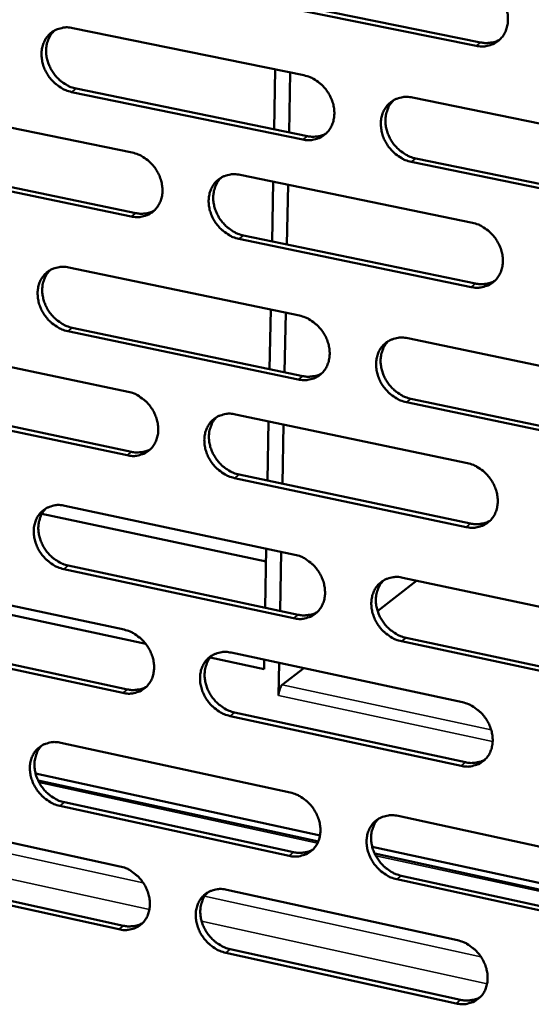
# Model space of a CAD drawing. Units: millimetres. Extents: x 65 to 5848, y 100 to 4100.
# Drawn here: x 5117 to 5161, y 2519 to 2604 of the extents above; entities that cross this region are included whole.
import ezdxf

# ---------------------------------------------------------------- set-up
doc = ezdxf.new("R2010")
doc.units = ezdxf.units.MM
doc.header["$LTSCALE"] = 20
doc.layers.add('Visible (ISO)', color=7, linetype='Continuous', lineweight=50)
doc.layers.add('Visible Narrow (ISO)', color=7, linetype='Continuous', lineweight=35)

msp = doc.modelspace()

# ---------------------------------------------------------------- linework, layer by layer
at = {"layer": 'Visible (ISO)'}
for p, q in [((5156.436, 2601.521), (5136.417, 2605.591)), ((5136.811, 2605.879), (5156.827, 2601.812)), ((5121.746, 2603.048), (5141.634, 2598.983)), ((5139.164, 2599.488), (5139.068, 2594.341)), ((5140.356, 2594.077), (5140.453, 2599.224)), ((5141.529, 2593.464), (5121.654, 2597.548)), ((5122.051, 2597.837), (5141.922, 2593.755)), ((5150.97, 2597.074), (5171.094, 2592.961)), ((5107.118, 2596.413), (5126.867, 2592.338)), ((5107.437, 2591.23), (5127.168, 2587.138)), ((5170.968, 2587.414), (5150.858, 2591.546)), ((5151.249, 2591.839), (5171.355, 2587.708)), ((5126.772, 2586.847), (5107.037, 2590.94)), ((5136.137, 2590.426), (5156.119, 2586.303)), ((5138.983, 2589.838), (5138.887, 2584.708)), ((5140.173, 2584.441), (5140.271, 2589.573)), ((5136.43, 2585.218), (5156.393, 2581.078)), ((5156.003, 2580.783), (5136.036, 2584.925)), ((5121.403, 2582.462), (5141.24, 2578.325)), ((5138.777, 2578.839), (5138.681, 2573.727)), ((5139.965, 2573.458), (5140.062, 2578.571)), ((5141.135, 2572.834), (5121.312, 2576.99)), ((5121.708, 2577.284), (5141.527, 2573.13)), ((5106.814, 2575.928), (5126.512, 2571.782)), ((5150.552, 2576.383), (5170.623, 2572.197)), ((5107.132, 2570.777), (5126.812, 2566.614)), ((5170.497, 2566.678), (5150.44, 2570.883)), ((5150.831, 2571.18), (5170.883, 2566.978)), ((5126.417, 2566.317), (5106.733, 2570.482)), ((5135.758, 2569.836), (5155.687, 2565.641)), ((5138.596, 2569.238), (5138.501, 2564.142)), ((5139.784, 2563.871), (5139.88, 2568.968)), ((5155.572, 2560.149), (5135.657, 2564.362)), ((5136.05, 2564.661), (5155.961, 2560.449)), ((5121.062, 2561.979), (5140.848, 2557.771)), ((5119.089, 2561.28), (5138.37, 2557.175)), ((5138.391, 2558.294), (5138.295, 2553.216)), ((5139.577, 2552.942), (5139.673, 2558.021)), ((5140.744, 2552.308), (5120.971, 2556.535)), ((5121.367, 2556.834), (5141.135, 2552.609)), ((5106.511, 2555.545), (5126.158, 2551.328)), ((5151.338, 2555.54), (5147.965, 2552.927)), ((5150.135, 2555.796), (5170.154, 2551.538)), ((5128.019, 2550.113), (5104.731, 2555.115)), ((5150.414, 2550.626), (5170.414, 2546.352)), ((5126.064, 2545.891), (5106.43, 2550.126)), ((5106.828, 2550.426), (5126.458, 2546.193)), ((5170.029, 2546.047), (5150.025, 2550.323)), ((5138.196, 2547.928), (5133.565, 2548.922)), ((5135.38, 2549.349), (5155.258, 2545.083)), ((5138.211, 2548.741), (5138.196, 2547.928)), ((5139.439, 2545.672), (5139.492, 2548.466)), ((5141.618, 2548.01), (5139.768, 2546.577)), ((5155.144, 2539.618), (5135.28, 2543.903)), ((5135.672, 2544.207), (5155.531, 2539.924)), ((5120.723, 2541.599), (5140.458, 2537.32)), ((5143.013, 2533.643), (5118.551, 2538.962)), ((5142.868, 2533.126), (5118.765, 2538.37)), ((5140.354, 2531.884), (5120.633, 2536.181)), ((5121.027, 2536.486), (5140.744, 2532.191)), ((5106.209, 2535.263), (5125.806, 2530.977)), ((5149.721, 2535.312), (5169.687, 2530.983)), ((5172.262, 2527.284), (5147.501, 2532.667)), ((5172.114, 2526.764), (5147.715, 2532.072)), ((5106.526, 2530.176), (5126.105, 2525.874)), ((5149.999, 2530.175), (5169.947, 2525.83)), ((5125.713, 2525.567), (5106.129, 2529.872)), ((5169.563, 2525.52), (5149.611, 2529.867)), ((5135.005, 2528.965), (5154.831, 2524.628)), ((5154.717, 2519.191), (5134.905, 2523.546)), ((5135.296, 2523.855), (5155.104, 2519.502))]:
    msp.add_line(p, q, dxfattribs=at)
at = {"layer": 'Visible (ISO)', "flags": 128}
for points in [[(5156.552, 2607.07, -0.034674), (5157.075, 2606.918, -0.055749), (5157.378, 2606.766, -0.015182), (5157.902, 2606.404, -0.034123), (5158.118, 2606.221, -0.032432), (5158.433, 2605.872, -0.032522), (5158.699, 2605.486, -0.033537), (5158.908, 2605.077, -0.032925), (5159.064, 2604.635, -0.036528), (5159.151, 2604.204, -0.035423), (5159.177, 2603.751, -0.040949), (5159.137, 2603.335, -0.039812), (5159.027, 2602.92, -0.045441), (5158.861, 2602.557, -0.044761), (5158.63, 2602.224, -0.047607), (5158.35, 2601.949, -0.047546), (5158.023, 2601.731, -0.045742), (5157.783, 2601.629, -0.022351), (5157.268, 2601.489, -0.065032), (5156.928, 2601.458, -0.044711), (5156.436, 2601.521)], [(5121.654, 2597.548, -0.03459), (5121.139, 2597.7, -0.055718), (5120.841, 2597.85, -0.015118), (5120.325, 2598.21, -0.034017), (5120.112, 2598.392, -0.032144), (5119.801, 2598.738, -0.032278), (5119.538, 2599.119, -0.033186), (5119.331, 2599.525, -0.032582), (5119.176, 2599.962, -0.036177), (5119.088, 2600.389, -0.035035), (5119.061, 2600.838, -0.040706), (5119.098, 2601.249, -0.039494), (5119.204, 2601.661, -0.045456), (5119.365, 2602.02, -0.044697), (5119.591, 2602.351, -0.047944), (5119.864, 2602.623, -0.047818), (5120.185, 2602.84, -0.046223), (5120.422, 2602.941, -0.022656), (5120.927, 2603.08, -0.06551), (5121.262, 2603.111, -0.04514), (5121.746, 2603.048)], [(5120.175, 2602.834, 0.039888), (5119.881, 2602.507, 0.062733), (5119.74, 2602.266, 0.018828), (5119.559, 2601.792, 0.039548), (5119.5, 2601.558, 0.034243), (5119.46, 2601.159, 0.03542), (5119.475, 2600.771, 0.03116), (5119.546, 2600.357, 0.032055), (5119.666, 2599.968, 0.029701), (5119.841, 2599.578, 0.030061), (5120.058, 2599.216, 0.029867), (5120.318, 2598.881, 0.029612), (5120.619, 2598.578, 0.031592), (5120.811, 2598.426, 0.013155), (5121.302, 2598.105, 0.052386), (5121.576, 2597.973, 0.032042), (5122.051, 2597.837)], [(5156.827, 2601.812, 0.029827), (5157.18, 2601.758, 0.047377), (5157.406, 2601.759, 0.01122), (5157.693, 2601.794, 0.011954), (5157.961, 2601.84, 0.050539), (5158.16, 2601.9, 0.030826), (5158.465, 2602.05)], [(5141.634, 2598.983, -0.034598), (5142.154, 2598.831, -0.055684), (5142.455, 2598.679, -0.01513), (5142.975, 2598.318, -0.034037), (5143.19, 2598.135, -0.032289), (5143.502, 2597.788, -0.032389), (5143.767, 2597.404, -0.033391), (5143.975, 2596.996, -0.032773), (5144.131, 2596.556, -0.036415), (5144.218, 2596.127, -0.035288), (5144.245, 2595.677, -0.040917), (5144.206, 2595.263, -0.039752), (5144.098, 2594.85, -0.045537), (5143.934, 2594.489, -0.044839), (5143.704, 2594.159, -0.047811), (5143.428, 2593.885, -0.047743), (5143.103, 2593.669, -0.045938), (5142.865, 2593.568, -0.022472), (5142.354, 2593.43, -0.06519), (5142.016, 2593.4, -0.044875), (5141.529, 2593.464)], [(5150.858, 2591.546, -0.03455), (5150.338, 2591.699, -0.055598), (5150.036, 2591.851, -0.015083), (5149.515, 2592.214, -0.033992), (5149.3, 2592.396, -0.032293), (5148.987, 2592.744, -0.032384), (5148.722, 2593.129, -0.033425), (5148.513, 2593.536, -0.032798), (5148.358, 2593.976, -0.036461), (5148.27, 2594.406, -0.035327), (5148.244, 2594.857, -0.040952), (5148.284, 2595.27, -0.039778), (5148.392, 2595.684, -0.045529), (5148.556, 2596.045, -0.044816), (5148.786, 2596.377, -0.04775), (5149.064, 2596.651, -0.047659), (5149.389, 2596.867, -0.045859), (5149.629, 2596.969, -0.022402), (5150.142, 2597.108, -0.065112), (5150.481, 2597.138, -0.044805), (5150.97, 2597.074)], [(5149.342, 2596.841, 0.039636), (5149.05, 2596.51, 0.062359), (5148.91, 2596.266, 0.018618), (5148.732, 2595.789, 0.039323), (5148.674, 2595.555, 0.034188), (5148.636, 2595.155, 0.035334), (5148.653, 2594.767, 0.031157), (5148.727, 2594.354, 0.03204), (5148.849, 2593.965, 0.029681), (5149.026, 2593.576, 0.030053), (5149.245, 2593.215, 0.029778), (5149.507, 2592.881, 0.029555), (5149.81, 2592.578, 0.031387), (5150.002, 2592.428, 0.012986), (5150.496, 2592.107, 0.05203), (5150.771, 2591.975, 0.031818), (5151.249, 2591.839)], [(5141.922, 2593.755, 0.02976), (5142.271, 2593.701, 0.047273), (5142.494, 2593.702, 0.011172), (5142.778, 2593.736, 0.011916), (5143.042, 2593.78, 0.050486), (5143.239, 2593.838, 0.030774), (5143.541, 2593.985)], [(5126.867, 2592.338, -0.034533), (5127.383, 2592.186, -0.055634), (5127.682, 2592.035, -0.015087), (5128.199, 2591.675, -0.033963), (5128.412, 2591.493, -0.032156), (5128.724, 2591.146, -0.032267), (5128.987, 2590.764, -0.03325), (5129.194, 2590.358, -0.032628), (5129.349, 2589.92, -0.036298), (5129.437, 2589.494, -0.035152), (5129.464, 2589.044, -0.040874), (5129.426, 2588.634, -0.039681), (5129.32, 2588.222, -0.045617), (5129.158, 2587.864, -0.044899), (5128.93, 2587.535, -0.048002), (5128.656, 2587.263, -0.047926), (5128.335, 2587.049, -0.046131), (5128.098, 2586.948, -0.022594), (5127.591, 2586.811, -0.065352), (5127.256, 2586.782, -0.045039), (5126.772, 2586.847)], [(5136.036, 2584.925, -0.034486), (5135.519, 2585.078, -0.055549), (5135.219, 2585.229, -0.01504), (5134.701, 2585.591, -0.033918), (5134.487, 2585.773, -0.03216), (5134.176, 2586.12, -0.032262), (5133.912, 2586.502, -0.033283), (5133.705, 2586.908, -0.032652), (5133.55, 2587.347, -0.036344), (5133.462, 2587.773, -0.035191), (5133.435, 2588.223, -0.040908), (5133.474, 2588.634, -0.039708), (5133.581, 2589.046, -0.045609), (5133.743, 2589.405, -0.044876), (5133.971, 2589.734, -0.047941), (5134.246, 2590.007, -0.047841), (5134.569, 2590.222, -0.046052), (5134.806, 2590.323, -0.022524), (5135.315, 2590.46, -0.065275), (5135.652, 2590.49, -0.04497), (5136.137, 2590.426)], [(5134.529, 2590.2, 0.039689), (5134.24, 2589.872, 0.062471), (5134.101, 2589.629, 0.018665), (5133.925, 2589.155, 0.039361), (5133.867, 2588.922, 0.034114), (5133.83, 2588.524, 0.035284), (5133.847, 2588.137, 0.031046), (5133.921, 2587.726, 0.031942), (5134.043, 2587.339, 0.029569), (5134.219, 2586.951, 0.02994), (5134.437, 2586.591, 0.029688), (5134.698, 2586.259, 0.029454), (5134.999, 2585.956, 0.031341), (5135.19, 2585.806, 0.012964), (5135.681, 2585.486, 0.052009), (5135.954, 2585.355, 0.03178), (5136.43, 2585.218)], [(5127.168, 2587.138, 0.029661), (5127.513, 2587.085, 0.047132), (5127.733, 2587.085, 0.011105), (5128.013, 2587.117, 0.011855), (5128.274, 2587.16, 0.050383), (5128.468, 2587.217, 0.030686), (5128.766, 2587.36)], [(5156.119, 2586.303, -0.034493), (5156.64, 2586.149, -0.055514), (5156.943, 2585.997, -0.015052), (5157.465, 2585.634, -0.033937), (5157.68, 2585.451, -0.032305), (5157.994, 2585.102, -0.032373), (5158.259, 2584.717, -0.033489), (5158.468, 2584.309, -0.032844), (5158.623, 2583.869, -0.036584), (5158.711, 2583.44, -0.035445), (5158.736, 2582.988, -0.04112), (5158.696, 2582.575, -0.039967), (5158.587, 2582.162, -0.045689), (5158.422, 2581.801, -0.045016), (5158.191, 2581.471, -0.047805), (5157.912, 2581.199, -0.047763), (5157.586, 2580.984, -0.045766), (5157.346, 2580.883, -0.022341), (5156.832, 2580.746, -0.064954), (5156.493, 2580.717, -0.044704), (5156.003, 2580.783)], [(5121.312, 2576.99, -0.034409), (5120.798, 2577.143, -0.055483), (5120.501, 2577.294, -0.014989), (5119.985, 2577.655, -0.033832), (5119.774, 2577.836, -0.032019), (5119.464, 2578.182, -0.032131), (5119.201, 2578.563, -0.03314), (5118.995, 2578.967, -0.032503), (5118.84, 2579.403, -0.036232), (5118.753, 2579.828, -0.035056), (5118.725, 2580.275, -0.040876), (5118.763, 2580.684, -0.039647), (5118.868, 2581.094, -0.045704), (5119.028, 2581.451, -0.044952), (5119.254, 2581.778, -0.048145), (5119.527, 2582.048, -0.048038), (5119.846, 2582.262, -0.046248), (5120.082, 2582.362, -0.022645), (5120.587, 2582.498, -0.065432), (5120.921, 2582.527, -0.045134), (5121.403, 2582.462)], [(5119.814, 2582.244, 0.03973), (5119.527, 2581.918, 0.06257), (5119.39, 2581.677, 0.018701), (5119.215, 2581.206, 0.039386), (5119.159, 2580.974, 0.034025), (5119.122, 2580.578, 0.035219), (5119.14, 2580.193, 0.030919), (5119.214, 2579.784, 0.031829), (5119.335, 2579.398, 0.029439), (5119.511, 2579.012, 0.029811), (5119.728, 2578.654, 0.029578), (5119.987, 2578.323, 0.029333), (5120.287, 2578.021, 0.031273), (5120.476, 2577.872, 0.012925), (5120.965, 2577.552, 0.051958), (5121.236, 2577.421, 0.031719), (5121.708, 2577.284)], [(5156.393, 2581.078, 0.030304), (5156.75, 2581.023, 0.04795), (5156.98, 2581.024, 0.011537), (5157.27, 2581.059, 0.012328), (5157.541, 2581.106, 0.051303), (5157.742, 2581.167, 0.031366), (5158.049, 2581.32)], [(5141.24, 2578.325, -0.034417), (5141.758, 2578.171, -0.05545), (5142.058, 2578.019, -0.015001), (5142.578, 2577.657, -0.033852), (5142.791, 2577.474, -0.032163), (5143.103, 2577.127, -0.032242), (5143.367, 2576.744, -0.033344), (5143.575, 2576.338, -0.032693), (5143.73, 2575.899, -0.03647), (5143.817, 2575.472, -0.03531), (5143.844, 2575.023, -0.041088), (5143.805, 2574.612, -0.039906), (5143.697, 2574.202, -0.045786), (5143.534, 2573.843, -0.045094), (5143.305, 2573.515, -0.048011), (5143.029, 2573.244, -0.047961), (5142.706, 2573.031, -0.045961), (5142.468, 2572.931, -0.022461), (5141.958, 2572.796, -0.065111), (5141.621, 2572.768, -0.044868), (5141.135, 2572.834)], [(5150.44, 2570.883, -0.03437), (5149.921, 2571.038, -0.055364), (5149.62, 2571.19, -0.014954), (5149.1, 2571.553, -0.033807), (5148.886, 2571.736, -0.032167), (5148.574, 2572.083, -0.032237), (5148.309, 2572.467, -0.033377), (5148.102, 2572.873, -0.032718), (5147.946, 2573.312, -0.036516), (5147.859, 2573.739, -0.035349), (5147.833, 2574.189, -0.041123), (5147.872, 2574.6, -0.039933), (5147.98, 2575.011, -0.045778), (5148.144, 2575.37, -0.045071), (5148.374, 2575.699, -0.047949), (5148.651, 2575.97, -0.047876), (5148.975, 2576.184, -0.045882), (5149.214, 2576.284, -0.022391), (5149.725, 2576.42, -0.065034), (5150.064, 2576.449, -0.044799), (5150.552, 2576.383)], [(5148.905, 2576.145, 0.03948), (5148.62, 2575.815, 0.062199), (5148.484, 2575.572, 0.018493), (5148.313, 2575.098, 0.039162), (5148.258, 2574.866, 0.033967), (5148.224, 2574.469, 0.035131), (5148.244, 2574.084, 0.030912), (5148.32, 2573.675, 0.03181), (5148.443, 2573.29, 0.029415), (5148.62, 2572.905, 0.029799), (5148.839, 2572.548, 0.029487), (5149.101, 2572.217, 0.029274), (5149.401, 2571.917, 0.031066), (5149.591, 2571.768, 0.012758), (5150.083, 2571.448, 0.051602), (5150.356, 2571.318, 0.031495), (5150.831, 2571.18)], [(5141.527, 2573.13, 0.03023), (5141.881, 2573.075, 0.047838), (5142.107, 2573.075, 0.011485), (5142.394, 2573.109, 0.012286), (5142.661, 2573.154, 0.051242), (5142.86, 2573.214, 0.031308), (5143.164, 2573.364)], [(5126.512, 2571.782, -0.034353), (5127.027, 2571.628, -0.0554), (5127.324, 2571.476, -0.014958), (5127.841, 2571.115, -0.033778), (5128.053, 2570.933, -0.032031), (5128.363, 2570.587, -0.032121), (5128.626, 2570.205, -0.033203), (5128.833, 2569.801, -0.032548), (5128.988, 2569.364, -0.036353), (5129.075, 2568.939, -0.035173), (5129.102, 2568.492, -0.041044), (5129.064, 2568.084, -0.039835), (5128.958, 2567.675, -0.045865), (5128.796, 2567.318, -0.045155), (5128.57, 2566.992, -0.048202), (5128.296, 2566.723, -0.048144), (5127.976, 2566.511, -0.046154), (5127.739, 2566.412, -0.022583), (5127.234, 2566.279, -0.065272), (5126.899, 2566.251, -0.045032), (5126.417, 2566.317)], [(5135.657, 2564.362, -0.034306), (5135.141, 2564.517, -0.055315), (5134.842, 2564.669, -0.014912), (5134.325, 2565.032, -0.033734), (5134.112, 2565.213, -0.032035), (5133.802, 2565.56, -0.032116), (5133.539, 2565.942, -0.033236), (5133.332, 2566.347, -0.032573), (5133.177, 2566.784, -0.036399), (5133.09, 2567.209, -0.035212), (5133.063, 2567.656, -0.041078), (5133.101, 2568.065, -0.039862), (5133.208, 2568.474, -0.045857), (5133.37, 2568.831, -0.045132), (5133.597, 2569.158, -0.04814), (5133.872, 2569.428, -0.048059), (5134.193, 2569.64, -0.046075), (5134.43, 2569.739, -0.022513), (5134.938, 2569.874, -0.065195), (5135.274, 2569.902, -0.044963), (5135.758, 2569.836)], [(5134.132, 2569.606, 0.039533), (5133.849, 2569.278, 0.062311), (5133.715, 2569.037, 0.018539), (5133.544, 2568.565, 0.0392), (5133.49, 2568.334, 0.033895), (5133.456, 2567.939, 0.035082), (5133.477, 2567.556, 0.030804), (5133.553, 2567.149, 0.031714), (5133.675, 2566.765, 0.029306), (5133.852, 2566.381, 0.02969), (5134.07, 2566.025, 0.0294), (5134.33, 2565.696, 0.029175), (5134.629, 2565.396, 0.031023), (5134.818, 2565.248, 0.012737), (5135.307, 2564.929, 0.051584), (5135.578, 2564.798, 0.03146), (5136.05, 2564.661)], [(5126.812, 2566.614, 0.030127), (5127.161, 2566.559, 0.047691), (5127.384, 2566.559, 0.011413), (5127.668, 2566.592, 0.01222), (5127.931, 2566.635, 0.051132), (5128.127, 2566.694, 0.031216), (5128.428, 2566.84)], [(5155.687, 2565.641, -0.034314), (5156.208, 2565.485, -0.055281), (5156.509, 2565.333, -0.014923), (5157.031, 2564.969, -0.033752), (5157.245, 2564.786, -0.032178), (5157.557, 2564.438, -0.032226), (5157.823, 2564.053, -0.033441), (5158.03, 2563.647, -0.032764), (5158.186, 2563.207, -0.036639), (5158.273, 2562.78, -0.035468), (5158.298, 2562.331, -0.041292), (5158.258, 2561.92, -0.040123), (5158.15, 2561.509, -0.045937), (5157.985, 2561.151, -0.045273), (5157.754, 2560.824, -0.048003), (5157.476, 2560.554, -0.047979), (5157.151, 2560.341, -0.045787), (5156.912, 2560.242, -0.022328), (5156.399, 2560.109, -0.064875), (5156.06, 2560.081, -0.044696), (5155.572, 2560.149)], [(5120.971, 2556.535, -0.03423), (5120.458, 2556.69, -0.05525), (5120.162, 2556.841, -0.014861), (5119.648, 2557.203, -0.033649), (5119.437, 2557.384, -0.031895), (5119.128, 2557.729, -0.031986), (5118.866, 2558.11, -0.033093), (5118.661, 2558.513, -0.032424), (5118.506, 2558.948, -0.036286), (5118.419, 2559.37, -0.035078), (5118.391, 2559.816, -0.041045), (5118.428, 2560.222, -0.039801), (5118.534, 2560.629, -0.045952), (5118.694, 2560.984, -0.045209), (5118.919, 2561.309, -0.048345), (5119.191, 2561.577, -0.048256), (5119.509, 2561.788, -0.04627), (5119.745, 2561.886, -0.022633), (5120.248, 2562.019, -0.065351), (5120.582, 2562.046, -0.045125), (5121.062, 2561.979)], [(5119.456, 2561.758, 0.039573), (5119.175, 2561.431, 0.062409), (5119.042, 2561.192, 0.018576), (5118.874, 2560.723, 0.039225), (5118.82, 2560.494, 0.033807), (5118.787, 2560.1, 0.035019), (5118.808, 2559.72, 0.03068), (5118.884, 2559.314, 0.031603), (5119.006, 2558.932, 0.02918), (5119.183, 2558.55, 0.029564), (5119.399, 2558.195, 0.029294), (5119.658, 2557.867, 0.029059), (5119.955, 2557.568, 0.030958), (5120.143, 2557.42, 0.0127), (5120.629, 2557.102, 0.051536), (5120.898, 2556.972, 0.031402), (5121.367, 2556.834)], [(5155.961, 2560.449, 0.030769), (5156.323, 2560.392, 0.048502), (5156.555, 2560.392, 0.01185), (5156.85, 2560.429, 0.012699), (5157.123, 2560.476, 0.052051), (5157.326, 2560.539, 0.031897), (5157.635, 2560.696)], [(5140.848, 2557.771, -0.034238), (5141.365, 2557.615, -0.055217), (5141.664, 2557.463, -0.014873), (5142.183, 2557.1, -0.033668), (5142.395, 2556.918, -0.032038), (5142.706, 2556.571, -0.032095), (5142.97, 2556.188, -0.033296), (5143.177, 2555.783, -0.032613), (5143.332, 2555.346, -0.036524), (5143.419, 2554.921, -0.035332), (5143.445, 2554.474, -0.041259), (5143.406, 2554.065, -0.040062), (5143.299, 2553.657, -0.046035), (5143.136, 2553.301, -0.045351), (5142.908, 2552.975, -0.048209), (5142.632, 2552.707, -0.048177), (5142.31, 2552.496, -0.045981), (5142.073, 2552.398, -0.022448), (5141.564, 2552.266, -0.06503), (5141.228, 2552.239, -0.044859), (5140.744, 2552.308)], [(5150.025, 2550.323, -0.034191), (5149.506, 2550.48, -0.055132), (5149.207, 2550.633, -0.014827), (5148.687, 2550.997, -0.033623), (5148.474, 2551.179, -0.032042), (5148.163, 2551.526, -0.03209), (5147.899, 2551.91, -0.03333), (5147.692, 2552.315, -0.032638), (5147.537, 2552.752, -0.03657), (5147.45, 2553.177, -0.035371), (5147.424, 2553.625, -0.041294), (5147.463, 2554.034, -0.040089), (5147.571, 2554.443, -0.046027), (5147.734, 2554.799, -0.045328), (5147.963, 2555.125, -0.048147), (5148.24, 2555.394, -0.048092), (5148.563, 2555.605, -0.045903), (5148.801, 2555.704, -0.022379), (5149.311, 2555.837, -0.064953), (5149.649, 2555.864, -0.04479), (5150.135, 2555.796)], [(5148.472, 2555.554, 0.039324), (5148.193, 2555.224, 0.062041), (5148.061, 2554.982, 0.018369), (5147.896, 2554.511, 0.039001), (5147.844, 2554.281, 0.033746), (5147.813, 2553.887, 0.034929), (5147.836, 2553.506, 0.030669), (5147.914, 2553.101, 0.031581), (5148.039, 2552.72, 0.029152), (5148.217, 2552.338, 0.029548), (5148.436, 2551.985, 0.0292), (5148.696, 2551.657, 0.028996), (5148.995, 2551.36, 0.030752), (5149.183, 2551.213, 0.012534), (5149.673, 2550.894, 0.05118), (5149.942, 2550.764, 0.031179), (5150.414, 2550.626)], [(5141.135, 2552.609, 0.03069), (5141.492, 2552.552, 0.048383), (5141.722, 2552.552, 0.011793), (5142.013, 2552.587, 0.012652), (5142.282, 2552.632, 0.051982), (5142.483, 2552.694, 0.031833), (5142.788, 2552.847)], [(5126.158, 2551.328, -0.034175), (5126.672, 2551.172, -0.055167), (5126.969, 2551.021, -0.014831), (5127.484, 2550.658, -0.033596), (5127.695, 2550.477, -0.031907), (5128.005, 2550.131, -0.031975), (5128.267, 2549.75, -0.033156), (5128.473, 2549.347, -0.032469), (5128.628, 2548.911, -0.036407), (5128.715, 2548.488, -0.035195), (5128.742, 2548.043, -0.041214), (5128.704, 2547.637, -0.03999), (5128.598, 2547.23, -0.046114), (5128.437, 2546.876, -0.045412), (5128.211, 2546.553, -0.048401), (5127.938, 2546.286, -0.048361), (5127.618, 2546.077, -0.046174), (5127.383, 2545.98, -0.022569), (5126.879, 2545.849, -0.06519), (5126.544, 2545.823, -0.045021), (5126.064, 2545.891)], [(5135.28, 2543.903, -0.034128), (5134.765, 2544.06, -0.055082), (5134.467, 2544.212, -0.014785), (5133.951, 2544.576, -0.033551), (5133.739, 2544.757, -0.031911), (5133.43, 2545.103, -0.03197), (5133.167, 2545.485, -0.033189), (5132.961, 2545.888, -0.032493), (5132.806, 2546.324, -0.036453), (5132.719, 2546.747, -0.035234), (5132.693, 2547.193, -0.041249), (5132.731, 2547.599, -0.040017), (5132.837, 2548.006, -0.046106), (5132.998, 2548.36, -0.045389), (5133.225, 2548.684, -0.048339), (5133.499, 2548.952, -0.048276), (5133.82, 2549.162, -0.046096), (5134.056, 2549.259, -0.022499), (5134.562, 2549.391, -0.065114), (5134.898, 2549.417, -0.044953), (5135.38, 2549.349)], [(5133.738, 2549.116, 0.039377), (5133.461, 2548.787, 0.062152), (5133.331, 2548.548, 0.018415), (5133.166, 2548.079, 0.039039), (5133.115, 2547.85, 0.033676), (5133.085, 2547.458, 0.034881), (5133.108, 2547.079, 0.030564), (5133.186, 2546.675, 0.031488), (5133.31, 2546.295, 0.029047), (5133.487, 2545.915, 0.029442), (5133.705, 2545.563, 0.029116), (5133.964, 2545.236, 0.028901), (5134.262, 2544.939, 0.030712), (5134.448, 2544.793, 0.012515), (5134.935, 2544.475, 0.051165), (5135.203, 2544.345, 0.031145), (5135.672, 2544.207)], [(5126.458, 2546.193, 0.030581), (5126.81, 2546.136, 0.048231), (5127.037, 2546.135, 0.011717), (5127.324, 2546.169, 0.012582), (5127.59, 2546.213, 0.051866), (5127.788, 2546.273, 0.031735), (5128.09, 2546.423)], [(5139.439, 2545.672, -0.027406), (5139.457, 2545.893, -0.041925), (5139.488, 2546.035, -0.011865), (5139.553, 2546.229, -0.016498), (5139.608, 2546.366, -0.058557), (5139.656, 2546.447, -0.032117), (5139.768, 2546.577)], [(5155.258, 2545.083, -0.034135), (5155.777, 2544.926, -0.055049), (5156.077, 2544.773, -0.014796), (5156.598, 2544.407, -0.033569), (5156.811, 2544.225, -0.032053), (5157.123, 2543.878, -0.032079), (5157.388, 2543.493, -0.033393), (5157.595, 2543.088, -0.032684), (5157.75, 2542.65, -0.036693), (5157.837, 2542.225, -0.03549), (5157.862, 2541.777, -0.041464), (5157.823, 2541.369, -0.04028), (5157.714, 2540.961, -0.046187), (5157.55, 2540.605, -0.04553), (5157.32, 2540.28, -0.0482), (5157.042, 2540.012, -0.048194), (5156.718, 2539.803, -0.045806), (5156.48, 2539.706, -0.022315), (5155.968, 2539.575, -0.064793), (5155.63, 2539.549, -0.044686), (5155.144, 2539.618)], [(5120.633, 2536.181, -0.034053), (5120.121, 2536.338, -0.055017), (5119.826, 2536.49, -0.014734), (5119.312, 2536.853, -0.033467), (5119.102, 2537.034, -0.031772), (5118.794, 2537.378, -0.031842), (5118.533, 2537.759, -0.033046), (5118.328, 2538.16, -0.032345), (5118.174, 2538.594, -0.036339), (5118.086, 2539.015, -0.035099), (5118.059, 2539.458, -0.041215), (5118.096, 2539.862, -0.039955), (5118.201, 2540.267, -0.046201), (5118.36, 2540.62, -0.045466), (5118.585, 2540.942, -0.048545), (5118.856, 2541.207, -0.048474), (5119.174, 2541.415, -0.04629), (5119.409, 2541.512, -0.022619), (5119.911, 2541.642, -0.065268), (5120.245, 2541.668, -0.045115), (5120.723, 2541.599)], [(5119.1, 2541.374, 0.039417), (5118.825, 2541.048, 0.06225), (5118.696, 2540.81, 0.018452), (5118.534, 2540.344, 0.039064), (5118.483, 2540.116, 0.03359), (5118.454, 2539.725, 0.034819), (5118.477, 2539.348, 0.030443), (5118.556, 2538.946, 0.031379), (5118.679, 2538.569, 0.028924), (5118.856, 2538.19, 0.02932), (5119.072, 2537.839, 0.029014), (5119.33, 2537.513, 0.028788), (5119.626, 2537.217, 0.03065), (5119.811, 2537.071, 0.012481), (5120.295, 2536.754, 0.05112), (5120.561, 2536.624, 0.031091), (5121.027, 2536.486)], [(5155.531, 2539.924, 0.031223), (5155.897, 2539.865, 0.049034), (5156.133, 2539.865, 0.012157), (5156.431, 2539.902, 0.013067), (5156.706, 2539.95, 0.052784), (5156.911, 2540.014, 0.032418), (5157.222, 2540.174)], [(5140.458, 2537.32, -0.034061), (5140.974, 2537.163, -0.054985), (5141.272, 2537.01, -0.014746), (5141.789, 2536.646, -0.033486), (5142.001, 2536.464, -0.031914), (5142.311, 2536.118, -0.03195), (5142.574, 2535.735, -0.033249), (5142.78, 2535.332, -0.032534), (5142.935, 2534.896, -0.036578), (5143.022, 2534.473, -0.035353), (5143.048, 2534.027, -0.04143), (5143.009, 2533.621, -0.040218), (5142.902, 2533.215, -0.046284), (5142.74, 2532.861, -0.045609), (5142.512, 2532.539, -0.048407), (5142.237, 2532.273, -0.048392), (5141.916, 2532.065, -0.045999), (5141.679, 2531.969, -0.022434), (5141.172, 2531.839, -0.064947), (5140.836, 2531.814, -0.044847), (5140.354, 2531.884)], [(5149.611, 2529.867, -0.034014), (5149.094, 2530.025, -0.0549), (5148.795, 2530.179, -0.0147), (5148.276, 2530.544, -0.033441), (5148.064, 2530.726, -0.031918), (5147.754, 2531.072, -0.031945), (5147.49, 2531.455, -0.033282), (5147.284, 2531.859, -0.032558), (5147.13, 2532.296, -0.036625), (5147.043, 2532.719, -0.035393), (5147.017, 2533.165, -0.041466), (5147.055, 2533.571, -0.040246), (5147.163, 2533.977, -0.046276), (5147.326, 2534.331, -0.045586), (5147.554, 2534.655, -0.048344), (5147.83, 2534.921, -0.048307), (5148.153, 2535.13, -0.045921), (5148.39, 2535.226, -0.022365), (5148.899, 2535.356, -0.064871), (5149.237, 2535.382, -0.044779), (5149.721, 2535.312)], [(5148.041, 2535.067, 0.03917), (5147.768, 2534.737, 0.061883), (5147.641, 2534.497, 0.018247), (5147.482, 2534.028, 0.038841), (5147.432, 2533.8, 0.033527), (5147.405, 2533.409, 0.034727), (5147.431, 2533.032, 0.030428), (5147.511, 2532.63, 0.031354), (5147.637, 2532.253, 0.028893), (5147.815, 2531.875, 0.0293), (5148.034, 2531.525, 0.028918), (5148.294, 2531.2, 0.028723), (5148.591, 2530.905, 0.030443), (5148.776, 2530.761, 0.012316), (5149.264, 2530.443, 0.050765), (5149.531, 2530.314, 0.030867), (5149.999, 2530.175)], [(5140.744, 2532.191, 0.031138), (5141.105, 2532.132, 0.048909), (5141.338, 2532.131, 0.012096), (5141.632, 2532.166, 0.013016), (5141.904, 2532.213, 0.052708), (5142.107, 2532.276, 0.032348), (5142.414, 2532.432)], [(5125.806, 2530.977, -0.033998), (5126.319, 2530.819, -0.054935), (5126.615, 2530.667, -0.014704), (5127.129, 2530.303, -0.033414), (5127.34, 2530.122, -0.031784), (5127.648, 2529.777, -0.031831), (5127.91, 2529.396, -0.033109), (5128.115, 2528.995, -0.03239), (5128.269, 2528.56, -0.036461), (5128.356, 2528.139, -0.035216), (5128.383, 2527.696, -0.041385), (5128.346, 2527.292, -0.040145), (5128.24, 2526.888, -0.046363), (5128.079, 2526.536, -0.04567), (5127.854, 2526.215, -0.0486), (5127.581, 2525.951, -0.048577), (5127.263, 2525.744, -0.046192), (5127.028, 2525.649, -0.022554), (5126.525, 2525.521, -0.065106), (5126.191, 2525.496, -0.045009), (5125.713, 2525.567)], [(5134.905, 2523.546, -0.033951), (5134.391, 2523.705, -0.054851), (5134.094, 2523.857, -0.014659), (5133.578, 2524.222, -0.03337), (5133.368, 2524.403, -0.031788), (5133.059, 2524.749, -0.031826), (5132.797, 2525.13, -0.033142), (5132.592, 2525.532, -0.032414), (5132.438, 2525.967, -0.036507), (5132.351, 2526.387, -0.035255), (5132.324, 2526.831, -0.04142), (5132.362, 2527.236, -0.040173), (5132.468, 2527.64, -0.046356), (5132.629, 2527.992, -0.045647), (5132.855, 2528.314, -0.048537), (5133.128, 2528.578, -0.048491), (5133.448, 2528.786, -0.046114), (5133.684, 2528.882, -0.022485), (5134.189, 2529.01, -0.06503), (5134.524, 2529.035, -0.044941), (5135.005, 2528.965)], [(5133.346, 2528.729, 0.039222), (5133.075, 2528.4, 0.061993), (5132.949, 2528.162, 0.018293), (5132.791, 2527.695, 0.038879), (5132.742, 2527.469, 0.033458), (5132.715, 2527.079, 0.034681), (5132.741, 2526.704, 0.030326), (5132.821, 2526.304, 0.031263), (5132.946, 2525.928, 0.028791), (5133.124, 2525.551, 0.029197), (5133.342, 2525.202, 0.028837), (5133.6, 2524.879, 0.028631), (5133.896, 2524.584, 0.030405), (5134.08, 2524.44, 0.012299), (5134.565, 2524.123, 0.050751), (5134.83, 2523.994, 0.030836), (5135.296, 2523.855)], [(5126.105, 2525.874, 0.031024), (5126.461, 2525.815, 0.048752), (5126.691, 2525.814, 0.012016), (5126.982, 2525.848, 0.012942), (5127.25, 2525.893, 0.052587), (5127.45, 2525.954, 0.032245), (5127.754, 2526.107)], [(5154.831, 2524.628, -0.033959), (5155.349, 2524.47, -0.054818), (5155.648, 2524.316, -0.01467), (5156.168, 2523.95, -0.033388), (5156.38, 2523.768, -0.031929), (5156.691, 2523.421, -0.031934), (5156.955, 2523.037, -0.033346), (5157.161, 2522.633, -0.032604), (5157.316, 2522.196, -0.036748), (5157.403, 2521.773, -0.035512), (5157.428, 2521.327, -0.041637), (5157.389, 2520.921, -0.040438), (5157.281, 2520.515, -0.046437), (5157.117, 2520.162, -0.045788), (5156.887, 2519.84, -0.048396), (5156.61, 2519.575, -0.048407), (5156.288, 2519.368, -0.045822), (5156.05, 2519.272, -0.0223), (5155.54, 2519.144, -0.064709), (5155.202, 2519.12, -0.044673), (5154.717, 2519.191)], [(5155.104, 2519.502, 0.031665), (5155.473, 2519.441, 0.049548), (5155.712, 2519.441, 0.012459), (5156.014, 2519.478, 0.013433), (5156.291, 2519.527, 0.053502), (5156.498, 2519.593, 0.03293), (5156.81, 2519.756)]]:
    msp.add_lwpolyline(points, format="xyb", dxfattribs=at)
at = {"layer": 'Visible Narrow (ISO)'}
for p, q in [((5156.436, 2601.521), (5156.827, 2601.812)), ((5121.654, 2597.548), (5122.051, 2597.837)), ((5141.529, 2593.464), (5141.922, 2593.755)), ((5150.858, 2591.546), (5151.249, 2591.839)), ((5126.772, 2586.847), (5127.168, 2587.138)), ((5136.036, 2584.925), (5136.43, 2585.218)), ((5156.003, 2580.783), (5156.393, 2581.078)), ((5121.312, 2576.99), (5121.708, 2577.284)), ((5141.135, 2572.834), (5141.527, 2573.13)), ((5150.44, 2570.883), (5150.831, 2571.18)), ((5126.417, 2566.317), (5126.812, 2566.614)), ((5135.657, 2564.362), (5136.05, 2564.661)), ((5155.572, 2560.149), (5155.961, 2560.449)), ((5120.971, 2556.535), (5121.367, 2556.834)), ((5140.744, 2552.308), (5141.135, 2552.609)), ((5150.025, 2550.323), (5150.414, 2550.626)), ((5157.731, 2542.715), (5139.768, 2546.577)), ((5126.064, 2545.891), (5126.458, 2546.193)), ((5139.439, 2545.672), (5157.86, 2541.708)), ((5135.28, 2543.903), (5135.672, 2544.207)), ((5155.144, 2539.618), (5155.531, 2539.924)), ((5142.803, 2532.981), (5118.855, 2538.191)), ((5120.633, 2536.181), (5121.027, 2536.486)), ((5104.328, 2534.702), (5127.805, 2529.562)), ((5128.339, 2527.256), (5104.082, 2532.577)), ((5140.354, 2531.884), (5140.744, 2532.191)), ((5172.047, 2526.618), (5147.806, 2531.892)), ((5149.611, 2529.867), (5149.999, 2530.175)), ((5133.086, 2528.406), (5156.849, 2523.204)), ((5157.382, 2520.885), (5132.83, 2526.271)), ((5125.713, 2525.567), (5126.105, 2525.874)), ((5134.905, 2523.546), (5135.296, 2523.855)), ((5154.717, 2519.191), (5155.104, 2519.502))]:
    msp.add_line(p, q, dxfattribs=at)

doc.saveas('drawing.dxf')
